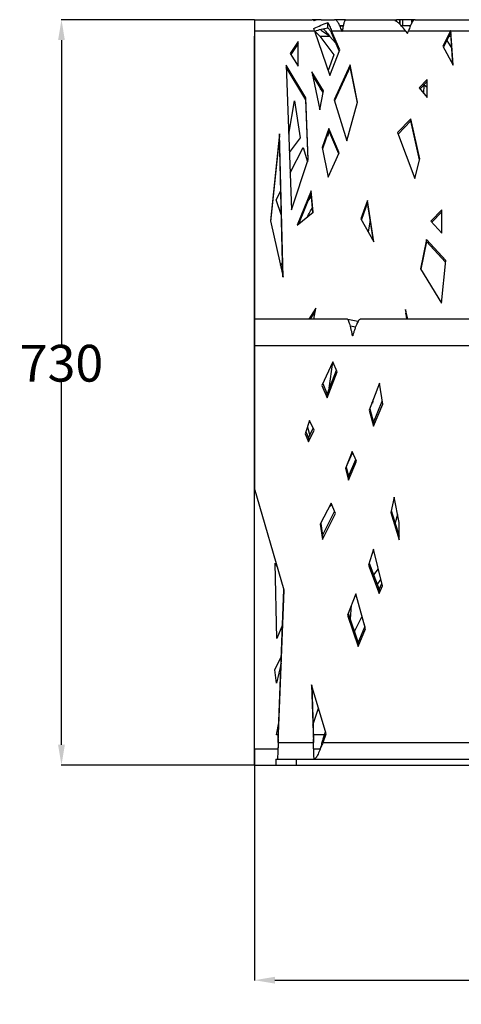
# Model space of a CAD drawing. Units: millimetres. Extents: x 295 to 5636, y 136 to 4100.
# Drawn here: x 493 to 926, y 417 to 1381 of the extents above; entities that cross this region are included whole.
import ezdxf

# ---------------------------------------------------------------- set-up
doc = ezdxf.new("R2010")
doc.units = ezdxf.units.MM
doc.layers.get('0').update_dxf_attribs({"lineweight": 20, "true_color": 0x8faf8f})
doc.styles.add('Arial', font='arial.ttf')
doc.dimstyles.new('Arial', dxfattribs={"dimtxt": 0.18, "dimasz": 0.18, "dimexe": 0.18, "dimexo": 0.0625, "dimgap": 0.09, "dimtad": 0, "dimtih": 1, "dimtoh": 1, "dimdec": 4, "dimzin": 0, "dimdsep": 46, "dimtxsty": 'Arial', "dimcen": 0.09, "dimadec": 0, "dimazin": 0, "dimtfac": 1, "dimtdec": 4, "dimtofl": 0, "dimtmove": 0, "dimatfit": 3, "dimfxl": 1, "dimtolj": 1, "dimtzin": 0, "dimarcsym": 0})

# ---------------------------------------------------------------- blocks, each defined once
blk = doc.blocks.new('*D1')
at = {"color": 7, "lineweight": -2}
for p, q in [((723.33, 667.06), (723.33, 440.42)), ((2623.33, 673.22), (2623.33, 440.42)), ((743.33, 440.6), (1621.31, 440.6)), ((2603.33, 440.6), (1725.35, 440.6))]:
    blk.add_line(p, q, dxfattribs=at)
at = {"color": 7}
for points in [[(743.33, 443.93), (743.33, 437.26), (723.33, 440.6)], [(2603.33, 437.26), (2603.33, 443.93), (2623.33, 440.6)]]:
    blk.add_solid(points, dxfattribs=at)
at = {"layer": 'Defpoints', "color": 0}
for p in [(723.33, 667.13), (2623.33, 673.28), (2623.33, 440.6)]:
    blk.add_point(p, dxfattribs=at)
at = {"color": 7, "lineweight": 20, "insert": (1673.33, 440.6), "char_height": 36, "attachment_point": 5, "style": 'Arial'}
blk.add_mtext('\\A1;{\\fArial|b0|i0;1900}', dxfattribs=at)
blk = doc.blocks.new('*D2')
at = {"color": 7, "lineweight": -2}
for p, q in [((723.26, 1381.13), (534.21, 1381.13)), ((534.39, 1361.13), (534.39, 1063.19)), ((534.39, 671.13), (534.39, 1026.25)), ((723.26, 651.13), (534.21, 651.13))]:
    blk.add_line(p, q, dxfattribs=at)
at = {"color": 7}
for points in [[(537.72, 1361.13), (531.05, 1361.13), (534.39, 1381.13)], [(531.05, 671.13), (537.72, 671.13), (534.39, 651.13)]]:
    blk.add_solid(points, dxfattribs=at)
at = {"layer": 'Defpoints', "color": 0}
for p in [(534.39, 1381.13), (723.33, 1381.13), (723.33, 651.13)]:
    blk.add_point(p, dxfattribs=at)
at = {"color": 7, "lineweight": 20, "insert": (534.39, 1044.72), "char_height": 36, "attachment_point": 5, "style": 'Arial'}
blk.add_mtext('\\A1;{\\fArial|b0|i0;730}', dxfattribs=at)

msp = doc.modelspace()

# ---------------------------------------------------------------- linework, layer by layer
at = {"color": 218, "lineweight": -3, "true_color": 0x480548}
for p, q in [((723.3273, 1381.1265), (723.3273, 1375.1265)), ((783.9718, 1381.1265), (779.7732, 1381.1265)), ((783.9718, 1381.1265), (783.9718, 1380.6578)), ((868.6154, 1381.1265), (865.7163, 1381.1265)), ((865.7163, 1381.1265), (865.7163, 1376.5986)), ((868.6154, 1375.1265), (868.6154, 1381.1265)), ((877.4672, 1381.1265), (868.6154, 1381.1265)), ((877.4672, 1381.1265), (877.4672, 1378.3699)), ((723.3273, 1375.1265), (723.3273, 1365.1265)), ((806.8789, 1375.1265), (810.19, 1375.1265)), ((868.6154, 1375.1265), (867.0959, 1375.1265)), ((875.9111, 1375.1265), (868.6154, 1375.1265)), ((723.3273, 667.1265), (723.3273, 1365.1265)), ((787.3387, 1365.1265), (801.0515, 1346.696)), ((787.3387, 1365.1265), (796.6604, 1365.1265)), ((803.0607, 1358.1879), (796.6604, 1365.1265)), ((911.4682, 1360.8135), (916.3965, 1353.0779)), ((913.6098, 1365.1265), (915.5872, 1365.1265)), ((801.0515, 1346.696), (795.3255, 1331.3386)), ((788.2571, 1312.3806), (787.6478, 1314.8239)), ((788.5886, 1313.2696), (788.2571, 1312.3806)), ((889.076, 1308.8924), (889.4434, 1317.4606)), ((889.4434, 1317.4606), (892.4915, 1315.0247)), ((756.7854, 1268.9561), (762.4433, 1301.7127)), ((762.4433, 1301.7127), (768.0313, 1265.4493)), ((786.9973, 1294.3971), (788.0114, 1296.3654)), ((768.0313, 1265.4493), (757.4092, 1251.2321)), ((795.1689, 1267.1687), (794.6681, 1268.7588)), ((795.908, 1272.3843), (795.1689, 1267.1687)), ((758.1182, 1231.0861), (771.0795, 1255.9926)), ((771.0795, 1255.9926), (775.0962, 1242.0278)), ((744.4188, 1204.7613), (749.0578, 1213.6757)), ((778.9777, 1208.5875), (775.5366, 1203.7428)), ((749.6638, 1189.5472), (744.4188, 1204.7613)), ((780.4321, 1193.0022), (780.3597, 1192.4104)), ((836.6823, 1184.6821), (834.6152, 1173.5143)), ((748.774, 1139.9869), (750.8356, 1142.8894)), ((796.3839, 1020.4563), (800.1456, 1045.6978)), ((796.6782, 1020.2451), (796.3839, 1020.4563)), ((838.8048, 1005.7137), (838.5914, 1006.5108)), ((839.0782, 1007.7765), (838.8048, 1005.7137)), ((775.0787, 982.0992), (777.3922, 974.0677)), ((819.3509, 957.1948), (813.3475, 944.1399)), ((799.105, 906.3048), (796.223, 903.4713)), ((863.4288, 896.6094), (860.9686, 888.5647)), ((745.3025, 775.0938), (743.6474, 849.0844)), ((743.6474, 849.0844), (745.8386, 844.7655)), ((844.3776, 843.4631), (839.7993, 837.5419)), ((843.5417, 827.6057), (846.9602, 832.9791)), ((818.0003, 807.7458), (816.9767, 794.009)), ((821.1413, 781.9758), (828.4834, 796.2522)), ((828.4834, 796.2522), (831.3289, 786.5285)), ((750.8387, 788.4592), (745.3025, 775.0938)), ((743.1394, 744.6335), (749.6718, 757.9204)), ((744.7486, 731.3889), (743.1394, 744.6335)), ((749.411, 751.0929), (744.7486, 731.3889)), ((780.5648, 690.4136), (785.9079, 707.0843)), ((744.9349, 680.8212), (747.1703, 692.4488)), ((746.726, 680.8212), (744.9349, 680.8212)), ((791.7927, 680.8212), (780.8676, 680.8212)), ((723.3273, 651.1265), (723.3273, 667.1265)), ((723.3273, 667.1265), (746.2956, 667.1265)), ((781.2232, 667.1265), (787.7333, 667.1265)), ((723.3273, 651.1265), (744.2122, 651.1265))]:
    msp.add_line(p, q, dxfattribs=at)
at = {"color": 78, "lineweight": -3, "true_color": 0x264805}
for p, q in [((723.3273, 1381.1265), (779.7729, 1381.1265)), ((723.3273, 1381.1265), (723.3273, 1370.3356)), ((788.5335, 1381.1265), (783.9718, 1381.1265)), ((783.9718, 1381.1265), (783.9718, 1380.6578)), ((788.5347, 1381.1265), (801.6943, 1381.1265)), ((812.4725, 1381.1265), (801.6943, 1381.1265)), ((812.4725, 1381.1265), (862.2483, 1381.1265)), ((865.7163, 1381.1265), (862.2483, 1381.1265)), ((862.2483, 1379.4613), (862.2483, 1381.1265)), ((865.7163, 1376.5986), (865.7163, 1381.1265)), ((880.57, 1381.1265), (877.4672, 1381.1265)), ((877.4672, 1378.3699), (877.4672, 1381.1265)), ((880.5702, 1381.1265), (978.8175, 1381.1265)), ((723.3273, 1370.3356), (782.2078, 1370.3356)), ((723.3273, 1370.3356), (723.3273, 1087.9806)), ((782.2078, 1370.3356), (796.9873, 1326.3981)), ((795.0291, 1373.3103), (795.0291, 1378.2205)), ((806.7529, 1351.585), (798.6615, 1370.3356)), ((798.6615, 1368.3822), (798.6615, 1370.3356)), ((798.6615, 1370.3356), (808.8738, 1370.3356)), ((810.19, 1375.1265), (806.8789, 1375.1265)), ((808.8738, 1370.3356), (809.1795, 1369.6273)), ((809.1795, 1369.6273), (809.314, 1370.3356)), ((809.314, 1370.3356), (870.9206, 1370.3356)), ((870.9206, 1370.3356), (873.1, 1367.7067)), ((873.1, 1367.7067), (874.1193, 1370.3356)), ((874.1193, 1370.3356), (915.2263, 1370.3356)), ((915.2263, 1370.3356), (907.7198, 1355.2177)), ((915.2263, 1370.3356), (915.2263, 1368.3822)), ((915.3516, 1368.5593), (915.3516, 1370.6189)), ((917.6422, 1336.485), (915.3685, 1370.3356)), ((915.3685, 1368.3822), (915.3685, 1370.3356)), ((915.3685, 1370.3356), (1047.7693, 1370.3356)), ((765.9993, 1359.6482), (758.3664, 1348.1345)), ((765.9993, 1335.5244), (765.9993, 1359.6482)), ((806.354, 1350.5561), (798.6615, 1368.3822)), ((915.2263, 1368.3822), (908.2205, 1354.2725)), ((917.492, 1336.7687), (915.3685, 1368.3822)), ((765.9993, 1357.6948), (758.9845, 1347.1134)), ((796.9873, 1326.3981), (806.7529, 1351.585)), ((907.7198, 1355.2177), (917.6422, 1336.485)), ((758.3664, 1348.1345), (765.9993, 1335.5244)), ((773.6903, 1304.7431), (754.4047, 1336.6041)), ((754.4047, 1336.6041), (759.3954, 1194.7896)), ((773.6903, 1302.7897), (754.4777, 1334.5301)), ((816.8475, 1336.9653), (801.1606, 1302.7393)), ((816.8475, 1335.0119), (801.524, 1301.5786)), ((824.2781, 1300.4607), (816.8475, 1336.9653)), ((816.8475, 1335.0119), (816.8475, 1336.9653)), ((824.0488, 1299.634), (816.8475, 1335.0119)), ((779.5376, 1330.1757), (787.3354, 1292.7755)), ((790.8569, 1311.4756), (779.5376, 1330.1757)), ((790.5763, 1309.9857), (780.1589, 1327.1959)), ((892.4915, 1322.5772), (884.5296, 1314.3615)), ((892.4915, 1304.7836), (892.4915, 1322.5772)), ((787.3354, 1292.7755), (790.8569, 1311.4756)), ((884.5296, 1314.3615), (892.4915, 1304.7836)), ((892.4915, 1320.6238), (885.4037, 1313.3101)), ((773.6903, 1302.7897), (773.6903, 1304.7431)), ((775.8207, 1244.2076), (773.6903, 1304.7431)), ((775.7585, 1244.0206), (773.6903, 1302.7897)), ((801.1606, 1302.7393), (813.7515, 1262.5151)), ((813.7515, 1262.5151), (824.2781, 1300.4607)), ((876.4907, 1284.1297), (863.2893, 1270.5074)), ((876.4907, 1282.1763), (876.4907, 1284.1297)), ((885.1226, 1244.8144), (876.4907, 1284.1297)), ((795.9714, 1274.5232), (789.585, 1255.8495)), ((806.3499, 1250.7237), (795.9714, 1274.5232)), ((795.9714, 1272.5697), (795.9714, 1274.5232)), ((876.4907, 1282.1763), (863.8207, 1269.1023)), ((884.8942, 1243.9012), (876.4907, 1282.1763)), ((747.7114, 1269.2396), (738.8671, 1184.2955)), ((747.7114, 1267.2862), (739.0059, 1183.6749)), ((751.2337, 1128.9851), (747.7114, 1269.2396)), ((747.7114, 1267.2862), (747.7114, 1269.2396)), ((751.1785, 1129.2323), (747.7114, 1267.2862)), ((795.9714, 1272.5697), (789.8343, 1254.625)), ((805.9134, 1249.7713), (795.9714, 1272.5697)), ((863.2893, 1270.5074), (880.2994, 1225.5303)), ((789.585, 1255.8495), (795.4634, 1226.9711)), ((759.3954, 1194.7896), (775.8207, 1244.2076)), ((795.4634, 1226.9711), (806.3499, 1250.7237)), ((880.2994, 1225.5303), (885.1226, 1244.8144)), ((778.6994, 1213.5222), (765.0986, 1179.8687)), ((778.6994, 1211.5688), (766.2806, 1180.8401)), ((778.6994, 1211.5688), (778.6994, 1213.5222)), ((780.6474, 1192.6469), (778.6994, 1213.5222)), ((780.4781, 1192.5077), (778.6994, 1211.5688)), ((834.0714, 1203.9155), (827.5011, 1186.2578)), ((834.0714, 1201.9621), (827.9372, 1185.4765)), ((834.0714, 1201.9621), (834.0714, 1203.9155)), ((840.1675, 1163.5683), (834.0714, 1203.9155)), ((839.7628, 1164.2932), (834.0714, 1201.9621)), ((765.0986, 1179.8687), (780.6474, 1192.6469)), ((827.5011, 1186.2578), (840.1675, 1163.5683)), ((906.7154, 1195.0867), (895.991, 1183.8807)), ((906.7154, 1193.1332), (896.9069, 1182.8844)), ((906.7154, 1172.2141), (906.7154, 1195.0867)), ((738.8671, 1184.2955), (751.2337, 1128.9851)), ((895.991, 1183.8807), (906.7154, 1172.2141)), ((891.822, 1165.8138), (885.7745, 1137.2238)), ((891.822, 1163.8603), (886.0809, 1136.7186)), ((891.822, 1163.8603), (891.822, 1165.8138)), ((910.5691, 1145.4196), (891.822, 1165.8138)), ((910.3865, 1143.6649), (891.822, 1163.8603)), ((906.2074, 1103.5278), (910.5691, 1145.4196)), ((885.7745, 1137.2238), (906.2074, 1103.5278)), ((783.2713, 1098.7248), (776.5673, 1087.98)), ((782.8379, 1096.0767), (777.7861, 1087.98)), ((781.5126, 1087.9798), (783.2713, 1098.7248)), ((871.1554, 1097.2837), (872.113, 1087.9767)), ((873.2622, 1087.9736), (871.1554, 1097.2837)), ((872.8196, 1087.9762), (871.524, 1093.7016)), ((723.3273, 1087.9803), (723.3273, 1062.1297)), ((813.8952, 1087.9803), (723.3273, 1087.9803)), ((824.5649, 1085.4463), (814.5679, 1087.6563)), ((822.1697, 1079.9987), (817.164, 1081.1052)), ((944.2189, 1087.9803), (827.4399, 1087.9803)), ((819.3395, 1071.6445), (819.3395, 1071.443)), ((819.509, 1071.9803), (819.5091, 1071.9803)), ((723.3273, 1048.2102), (723.3273, 1062.1299)), ((723.3273, 1062.1297), (1005.596, 1062.1297)), ((723.3273, 1062.1297), (723.3273, 922.2371)), ((800.0354, 1045.9571), (789.2423, 1023.0316)), ((804.1865, 1036.1463), (800.0354, 1045.9571)), ((794.4474, 1014.4239), (803.4438, 1037.9018)), ((794.4474, 1010.7299), (804.1865, 1036.1463)), ((789.2423, 1023.0316), (794.4474, 1010.7299)), ((790.0655, 1024.7801), (794.4474, 1014.4239)), ((845.7554, 1025.141), (835.5955, 998.7206)), ((848.8033, 1004.7251), (845.7554, 1025.141)), ((794.4474, 1014.4239), (794.4474, 1010.7299)), ((839.6593, 986.8024), (848.3957, 1007.4555)), ((839.6593, 983.1084), (848.8033, 1004.7251)), ((835.5955, 998.7206), (839.6593, 983.1084)), ((836.1689, 1000.2117), (839.6593, 986.8024)), ((777.1752, 988.7128), (772.9673, 975.4406)), ((781.816, 979.2635), (777.1752, 988.7128)), ((839.6593, 986.8024), (839.6593, 983.1084)), ((772.9673, 975.4406), (776.1593, 967.8967)), ((773.6368, 977.5523), (776.1593, 971.5907)), ((776.1593, 971.5907), (780.903, 981.1227)), ((776.1593, 967.8967), (781.816, 979.2635)), ((776.1593, 971.5907), (776.1593, 967.8967)), ((818.8313, 958.2894), (812.4252, 941.7609)), ((823.3075, 948.8498), (818.8313, 958.2894)), ((815.2753, 933.9615), (822.4722, 950.6113)), ((815.2753, 930.2675), (823.3075, 948.8498)), ((812.4252, 941.7609), (815.2753, 930.2675)), ((812.9838, 943.2022), (815.2753, 933.9615)), ((815.2753, 933.9615), (815.2753, 930.2675)), ((752.2834, 822.5844), (723.3273, 922.2371)), ((798.5114, 907.8503), (787.6751, 887.1159)), ((802.4901, 897.4831), (798.5114, 907.8503)), ((859.9795, 913.4547), (856.7021, 898.4776)), ((865.0593, 888.6433), (859.9795, 913.4547)), ((789.8753, 875.9166), (801.6885, 899.5719)), ((789.8753, 872.2227), (802.4901, 897.4831)), ((856.7021, 898.4776), (865.0593, 871.8222)), ((857.1782, 900.6532), (865.0593, 875.5162)), ((787.6751, 887.1159), (789.8753, 872.2227)), ((788.1005, 887.9299), (789.8753, 875.9166)), ((865.0593, 871.8222), (865.0593, 888.6433)), ((789.8753, 875.9166), (789.8753, 872.2227)), ((839.6593, 862.6154), (834.8339, 847.0304)), ((848.5194, 826.648), (839.6593, 862.6154)), ((835.4616, 849.0577), (845.2474, 823.0757)), ((834.8339, 847.0304), (845.2474, 819.3818)), ((746.579, 676.9771), (752.1586, 823.0137)), ((746.579, 673.2832), (752.2834, 822.5844)), ((845.2474, 823.0757), (847.9312, 829.0357)), ((845.2474, 819.3818), (848.5194, 826.648)), ((845.2474, 823.0757), (845.2474, 819.3818)), ((822.3873, 818.9813), (814.2593, 798.1655)), ((832.0395, 784.5547), (822.3873, 818.9813)), ((814.2593, 798.1655), (824.9274, 767.3414)), ((814.9371, 799.9012), (824.9274, 771.0354)), ((824.9274, 771.0354), (831.4225, 786.7554)), ((824.9274, 767.3414), (832.0395, 784.5547)), ((824.9274, 771.0354), (824.9274, 767.3414)), ((793.4313, 681.6751), (779.2073, 729.7125)), ((779.2073, 729.7125), (780.9887, 673.2832)), ((779.3379, 729.2717), (780.9887, 676.9771)), ((746.579, 673.2832), (746.579, 676.9771)), ((780.9887, 676.9771), (780.9887, 673.2832)), ((790.4074, 676.9771), (792.8309, 683.7029)), ((790.4074, 673.2832), (793.4313, 681.6751)), ((790.4074, 673.2832), (790.4074, 676.9771)), ((746.579, 673.2832), (780.9887, 673.2832)), ((790.4074, 673.2832), (1008.1455, 673.2832)), ((744.212, 657.1265), (764.212, 657.1265)), ((744.212, 657.1265), (744.212, 651.1265)), ((764.212, 657.1265), (764.212, 651.1265)), ((764.212, 657.1265), (1042.8321, 657.1265)), ((744.212, 651.1265), (764.212, 651.1265)), ((764.212, 651.1265), (1042.8321, 651.1265))]:
    msp.add_line(p, q, dxfattribs=at)
at = {"color": 78, "lineweight": -3, "true_color": 0x264805, "extrusion": (0, 0, -1)}
for centre, major_axis, ratio, start_param, end_param in [((915.289, 1364.1975), (-6.8633, -17.4785), 0.12863346, 1.87868176, 1.89602572), ((915.3601, 1365.1095), (-0.8514, 16.0282), 0.01882016, 1.22090897, 1.23966846)]:
    msp.add_ellipse(centre, major_axis=major_axis, ratio=ratio, start_param=start_param, end_param=end_param, dxfattribs=at)
at = {"color": 78, "lineweight": -3, "true_color": 0x264805}
for points in [[(781.7474, 1380.0907), (781.0892, 1380.7737), (780.4311, 1381.1265), (779.7729, 1381.1265)], [(788.5347, 1381.1265), (786.2723, 1381.1265), (784.0098, 1380.7737), (781.7474, 1380.0907)], [(861.1548, 1380.0907), (861.5193, 1380.7737), (861.8838, 1381.1265), (862.2483, 1381.1265)], [(782.2078, 1370.3356), (781.9808, 1371.0958), (781.7539, 1371.8362), (781.5269, 1372.5485)], [(782.3171, 1370.0103), (786.5549, 1371.3142), (790.791, 1372.4512), (795.0291, 1373.3103)], [(915.2263, 1368.3822), (915.2681, 1368.4414), (915.3098, 1368.5005), (915.3516, 1368.5593)], [(915.3516, 1368.5593), (915.3572, 1368.5005), (915.3629, 1368.4414), (915.3685, 1368.3822)], [(819.2254, 1071.9807), (819.1267, 1072.446), (819.028, 1072.9113), (818.9293, 1073.3748)], [(819.3395, 1071.443), (819.3014, 1071.6221), (819.2634, 1071.8014), (819.2254, 1071.9807)], [(819.3395, 1071.6445), (819.3014, 1071.7565), (819.2634, 1071.8685), (819.2254, 1071.9806)], [(819.5092, 1071.9807), (819.4526, 1071.8014), (819.396, 1071.6221), (819.3395, 1071.443)], [(819.5092, 1071.9806), (819.4526, 1071.8685), (819.396, 1071.7565), (819.3395, 1071.6445)], [(819.9496, 1073.3748), (819.8028, 1072.9113), (819.656, 1072.446), (819.5092, 1071.9807)], [(746.2954, 667.1265), (746.2954, 667.1265, 0), (746.2954, 667.1265, 0), (746.2954, 667.1265)], [(781.223, 667.1265), (781.223, 667.1265, 0), (781.223, 667.1265, 0), (781.223, 667.1265)], [(787.7332, 667.1265), (787.7332, 667.1265, 0), (787.7332, 667.1265, 0), (787.7332, 667.1265)]]:
    msp.add_open_spline(points, degree=3, dxfattribs=at)
for points, knots in [([(808.8738, 1370.3356), (808.2755, 1371.8979), (807.6773, 1373.3759), (806.4807, 1376.0236), (805.8824, 1377.1929), (804.6858, 1379.1119), (804.0875, 1379.8612), (802.8909, 1380.8686), (802.2926, 1381.1265), (801.6943, 1381.1265)], [0, 0, 0, 0, 0.25, 0.25, 0.5, 0.5, 0.75, 0.75, 1, 1, 1, 1]), ([(812.4725, 1381.1265), (812.2093, 1381.1265), (811.9461, 1380.8686), (811.4197, 1379.8612), (811.1565, 1379.1119), (810.63, 1377.1929), (810.3668, 1376.0236), (809.8404, 1373.3759), (809.5772, 1371.8979), (809.314, 1370.3356)], [0, 0, 0, 0, 0.25, 0.25, 0.5, 0.5, 0.75, 0.75, 1, 1, 1, 1]), ([(870.9206, 1370.3356), (870.1068, 1371.4417), (869.293, 1372.5059), (867.6654, 1374.4993), (866.8516, 1375.4286), (865.2239, 1377.1078), (864.4101, 1377.8577), (862.7825, 1379.1421), (861.9686, 1379.6766), (861.1548, 1380.0907)], [0, 0, 0, 0, 0.25, 0.25, 0.5, 0.5, 0.75, 0.75, 1, 1, 1, 1]), ([(880.5702, 1381.1265), (880.0326, 1381.1265), (879.495, 1380.8686), (878.4199, 1379.8612), (877.8823, 1379.1119), (876.8072, 1377.1929), (876.2696, 1376.0236), (875.1944, 1373.3759), (874.6569, 1371.8979), (874.1193, 1370.3356)], [0, 0, 0, 0, 0.25, 0.25, 0.5, 0.5, 0.75, 0.75, 1, 1, 1, 1]), ([(781.5269, 1372.5485), (783.7773, 1373.6735), (786.0276, 1374.728), (790.5284, 1376.6366), (792.7787, 1377.4907), (795.0291, 1378.2205)], [0, 0, 0, 0, 0.5, 0.5, 1, 1, 1, 1]), ([(795.0291, 1378.2205), (795.6345, 1377.2597), (796.2399, 1376.0828), (797.4507, 1373.411), (798.0561, 1371.9164), (798.6615, 1370.3356)], [0, 0, 0, 0, 0.5, 0.5, 1, 1, 1, 1]), ([(795.0291, 1373.3103), (795.6345, 1372.7097), (796.2399, 1371.9742), (797.4507, 1370.3043), (798.0561, 1369.3703), (798.6615, 1368.3822)], [0, 0, 0, 0, 0.5, 0.5, 1, 1, 1, 1]), ([(818.9293, 1073.3748), (818.8269, 1073.8562), (818.7244, 1074.3356), (818.3827, 1075.9212), (818.1435, 1077.0099), (817.6651, 1079.0967), (817.4259, 1080.0946), (816.9476, 1081.9552), (816.7084, 1082.8178), (816.23, 1084.3693), (815.9908, 1085.0582), (815.5124, 1086.2316), (815.2733, 1086.716), (814.7949, 1087.4589), (814.5557, 1087.7174), (814.1761, 1087.9391), (814.0356, 1087.9802), (813.8952, 1087.9802)], [0.071442901, 0.071442901, 0.071442901, 0.071442901, 0.125, 0.125, 0.25, 0.25, 0.375, 0.375, 0.5, 0.5, 0.625, 0.625, 0.75, 0.75, 0.875, 0.875, 0.948393021, 0.948393021, 0.948393021, 0.948393021]), ([(827.4399, 1087.9802), (827.2309, 1087.9802), (827.0218, 1087.9391), (826.457, 1087.7174), (826.1011, 1087.4589), (825.3893, 1086.716), (825.0335, 1086.2316), (824.3217, 1085.0582), (823.9658, 1084.3693), (823.2541, 1082.8178), (822.8982, 1081.9552), (822.1865, 1080.0946), (821.8306, 1079.0967), (821.1188, 1077.0099), (820.763, 1075.9212), (820.2546, 1074.3356), (820.1021, 1073.8562), (819.9496, 1073.3748)], [0.051585779, 0.051585779, 0.051585779, 0.051585779, 0.125, 0.125, 0.25, 0.25, 0.375, 0.375, 0.5, 0.5, 0.625, 0.625, 0.75, 0.75, 0.875, 0.875, 0.928557099, 0.928557099, 0.928557099, 0.928557099]), ([(746.579, 676.9771), (746.5392, 675.8034), (746.4994, 674.5011), (746.4198, 671.7393), (746.38, 670.2802), (746.3253, 668.2432), (746.3103, 667.6843), (746.2954, 667.1254)], [0, 0, 0, 0, 0.125, 0.125, 0.25, 0.25, 0.296907453, 0.296907453, 0.296907453, 0.296907453]), ([(781.223, 667.1254), (781.2081, 667.7993), (781.1933, 668.4732), (781.1468, 670.5621), (781.1152, 671.9581), (781.0519, 674.6016), (781.0203, 675.8488), (780.9887, 676.9771)], [0.691169082, 0.691169082, 0.691169082, 0.691169082, 0.750000013, 0.750000013, 0.875000007, 0.875000007, 1, 1, 1, 1]), ([(790.4074, 676.9771), (790.0465, 675.8488), (789.6857, 674.6016), (788.964, 671.9581), (788.6032, 670.5621), (788.0725, 668.4732), (787.9027, 667.7993), (787.7329, 667.1254)], [0, 0, 0, 0, 0.124999993, 0.124999993, 0.249999987, 0.249999987, 0.308830915, 0.308830915, 0.308830915, 0.308830915]), ([(746.2954, 667.1258), (746.2705, 666.5443), (746.2457, 665.9628), (746.181, 664.4734), (746.1412, 663.5795), (746.0616, 661.9062), (746.0218, 661.127), (745.9572, 660.0029), (745.9323, 659.6048), (745.9074, 659.2464)], [0.296907453, 0.296907453, 0.296907453, 0.296907453, 0.375, 0.375, 0.5, 0.5, 0.625, 0.625, 0.703124827, 0.703124827, 0.703124827, 0.703124827]), ([(746.579, 673.2832), (746.5392, 672.5496), (746.4994, 671.7357), (746.4198, 670.0095), (746.38, 669.0976), (746.3253, 667.8244), (746.3103, 667.4751), (746.2954, 667.1258)], [0, 0, 0, 0, 0.125, 0.125, 0.25, 0.25, 0.296907453, 0.296907453, 0.296907453, 0.296907453]), ([(781.223, 667.1258), (781.2081, 667.547), (781.1933, 667.9682), (781.1468, 669.2738), (781.1152, 670.1463), (781.0519, 671.7984), (781.0203, 672.578), (780.9887, 673.2832)], [0.691169082, 0.691169082, 0.691169082, 0.691169082, 0.75, 0.75, 0.875, 0.875, 1, 1, 1, 1]), ([(781.5436, 659.2464), (781.5167, 659.7153), (781.4898, 660.2529), (781.4313, 661.5417), (781.3997, 662.3139), (781.3365, 663.9549), (781.3048, 664.8236), (781.2565, 666.1784), (781.2398, 666.6521), (781.223, 667.1258)], [0.268638803, 0.268638803, 0.268638803, 0.268638803, 0.375, 0.375, 0.5, 0.5, 0.625, 0.625, 0.691169082, 0.691169082, 0.691169082, 0.691169082]), ([(787.7332, 667.1265), (787.5421, 666.6526), (787.351, 666.1786), (786.799, 664.8236), (786.4382, 663.9549), (785.7166, 662.3139), (785.3557, 661.5417), (784.6879, 660.2529), (784.3808, 659.7153), (784.0738, 659.2464)], [0.308797989, 0.308797989, 0.308797989, 0.308797989, 0.375, 0.375, 0.5, 0.5, 0.625, 0.625, 0.731361197, 0.731361197, 0.731361197, 0.731361197]), ([(790.4074, 673.2832), (790.0465, 672.578), (789.6857, 671.7984), (788.964, 670.1463), (788.6032, 669.2738), (788.0726, 667.9684), (787.9029, 667.5475), (787.7332, 667.1265)], [0, 0, 0, 0, 0.125, 0.125, 0.25, 0.25, 0.308797989, 0.308797989, 0.308797989, 0.308797989]), ([(745.9074, 659.2464), (745.8925, 659.0316), (745.8776, 658.831), (745.8229, 658.1528), (745.7831, 657.7705), (745.7035, 657.2573), (745.6637, 657.1265), (745.6239, 657.1265)], [0.703124827, 0.703124827, 0.703124827, 0.703124827, 0.75, 0.75, 0.875, 0.875, 1, 1, 1, 1]), ([(781.7474, 657.1637), (781.7158, 657.2408), (781.6842, 657.4383), (781.621, 658.0599), (781.5893, 658.4841), (781.553, 659.0842), (781.5483, 659.1643), (781.5436, 659.2464)], [0, 0, 0, 0, 0.125, 0.125, 0.25, 0.25, 0.268638803, 0.268638803, 0.268638803, 0.268638803]), ([(784.0738, 659.2464), (784.02, 659.1643), (783.9662, 659.0842), (783.5516, 658.4841), (783.1907, 658.0599), (782.4691, 657.4383), (782.1082, 657.2408), (781.7474, 657.1637)], [0.731361197, 0.731361197, 0.731361197, 0.731361197, 0.75, 0.75, 0.875, 0.875, 1, 1, 1, 1])]:
    msp.add_open_spline(points, degree=3, knots=knots, dxfattribs=at)
at = {"color": 218, "lineweight": -3, "true_color": 0x480548}
for points, knots in [([(787.3387, 1365.1265), (786.068, 1366.3292), (784.7976, 1367.5314), (783.1716, 1368.9713), (782.8162, 1369.28), (782.4607, 1369.5813)], [0, 0, 0, 0, 0.5, 0.5, 0.639870625, 0.639870625, 0.639870625, 0.639870625]), ([(787.5539, 1371.5323), (788.0369, 1371.249), (788.52, 1370.9528), (790.2793, 1369.8328), (791.5555, 1368.9412), (794.108, 1367.0751), (795.3842, 1366.1009), (796.6604, 1365.1265)], [0.405374037, 0.405374037, 0.405374037, 0.405374037, 0.5, 0.5, 0.75, 0.75, 1, 1, 1, 1]), ([(790.5676, 1372.3036), (791.3223, 1371.4796), (792.077, 1370.6199), (794.108, 1368.2443), (795.3842, 1366.6855), (796.6604, 1365.1265)], [0.602157297, 0.602157297, 0.602157297, 0.602157297, 0.75, 0.75, 1, 1, 1, 1])]:
    msp.add_open_spline(points, degree=3, knots=knots, dxfattribs=at)
msp.add_open_spline([(774.8444, 1187.8937), (776.5464, 1191.0906), (778.268, 1194.268), (780.0175, 1197.4175)], degree=3, dxfattribs=at)

# ---------------------------------------------------------------- dimensions: what is measured, and where the dimension line sits
at = {"color": 7, "lineweight": 20}
dim = msp.add_linear_dim(base=(534.3857, 1381.1265), p1=(723.3273, 651.1265), p2=(723.3273, 1381.1265), angle=90, text='{\\fArial|b0|i0;<>}', dimstyle='Arial', override={"dimtxt": 36, "dimasz": 20, "dimtad": 0, "dimtih": 1, "dimtoh": 1, "dimdec": 3, "dimlfac": 1, "dimzin": 8, "dimdsep": 44, "dimlunit": 2, "dimsah": 1, "dimclrd": 7, "dimclre": 7, "dimclrt": 7, "dimadec": 1, "dimtdec": 3, "dimtix": 1, "dimtzin": 8}, dxfattribs=at)
dim.commit()
dim.dimension.update_dxf_attribs({"geometry": '*D2', "text_midpoint": (534.3857, 1044.7206), "dimtype": 160})
dim = msp.add_linear_dim(base=(2623.3273, 440.596), p1=(723.3273, 667.1265), p2=(2623.3273, 673.2832), text='{\\fArial|b0|i0;<>}', dimstyle='Arial', override={"dimtxt": 36, "dimasz": 20, "dimtad": 0, "dimtih": 1, "dimtoh": 1, "dimdec": 3, "dimlfac": 1, "dimzin": 8, "dimdsep": 44, "dimlunit": 2, "dimsah": 1, "dimclrd": 7, "dimclre": 7, "dimclrt": 7, "dimadec": 1, "dimtdec": 3, "dimtix": 1, "dimtzin": 8}, dxfattribs=at)
dim.commit()
dim.dimension.update_dxf_attribs({"geometry": '*D1', "text_midpoint": (1673.3273, 440.596), "dimtype": 160})

doc.saveas('drawing.dxf')
